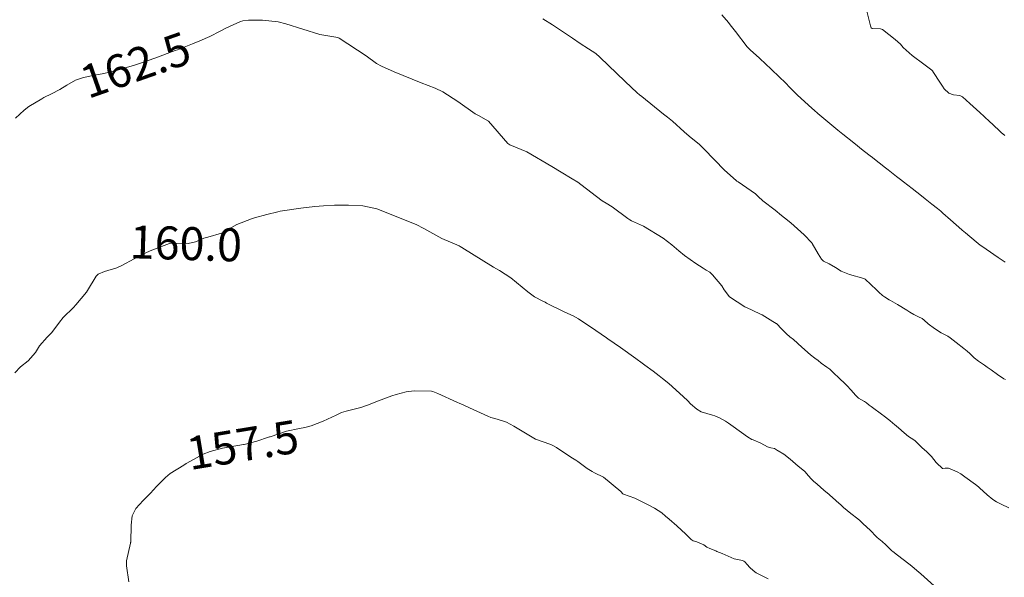
# Model space of a CAD drawing. Units: metres. Extents: x 774862 to 780418, y 8142827 to 8148021.
# Drawn here: x 778792 to 778852, y 8147016 to 8147050 of the extents above; entities that cross this region are included whole.
import ezdxf
from ezdxf.enums import TextEntityAlignment as Align

# ---------------------------------------------------------------- set-up
doc = ezdxf.new("R2010")
doc.units = ezdxf.units.M
doc.header["$LTSCALE"] = 25
doc.layers.add('Curva Indice', color=36, linetype='Continuous')
doc.styles.add('Style-ITALICS', font='ITALICS.shx')

msp = doc.modelspace()

# ---------------------------------------------------------------- linework, layer by layer
at = {"layer": 'Curva Indice', "color": 36, "linetype": 'Continuous', "lineweight": 13, "flags": 128}
for points, elevation in [([(778851.845, 8147034.8419), (778851.4153, 8147035.1306), (778850.6897, 8147035.6377), (778850.4182, 8147035.8276), (778850.3295, 8147035.8918), (778850.0782, 8147036.0893), (778849.4246, 8147036.6342), (778849.2382, 8147036.7935), (778849.0368, 8147036.9682), (778848.365, 8147037.5558), (778848.2194, 8147037.6846), (778848.0542, 8147037.8333), (778847.9297, 8147037.9418), (778847.7227, 8147038.1117), (778847.3877, 8147038.3799), (778847.1895, 8147038.5371), (778846.9812, 8147038.7008), (778846.7636, 8147038.8709), (778846.1933, 8147039.3172), (778845.6614, 8147039.7324), (778845.4974, 8147039.8609), (778845.2452, 8147040.0581), (778844.7431, 8147040.4477), (778844.574, 8147040.5802), (778843.8087, 8147041.1855), (778843.7749, 8147041.2124), (778843.7312, 8147041.2465), (778843.2295, 8147041.6313), (778842.6557, 8147042.0822), (778841.9866, 8147042.6152), (778841.6801, 8147042.8607), (778841.4433, 8147043.0551), (778840.4659, 8147043.8781), (778840.2554, 8147044.0644), (778840.126, 8147044.1809), (778839.2229, 8147045.0068), (778838.7604, 8147045.4772), (778838.5374, 8147045.7038), (778837.2549, 8147046.9188), (778836.9959, 8147047.1637), (778836.9324, 8147047.221), (778836.3644, 8147047.7384), (778836.1951, 8147047.9235), (778835.4697, 8147048.8422), (778835.1643, 8147049.2501), (778835.0462, 8147049.3997), (778834.6467, 8147049.8516)], 167.5), ([(778851.845, 8147034.8419), (778851.4153, 8147035.1306), (778850.6897, 8147035.6377), (778850.4182, 8147035.8276), (778850.3295, 8147035.8918), (778850.0782, 8147036.0893), (778849.4246, 8147036.6342), (778849.2382, 8147036.7935), (778849.0368, 8147036.9682), (778848.365, 8147037.5558), (778848.2194, 8147037.6846), (778848.0542, 8147037.8333), (778847.9297, 8147037.9418), (778847.7227, 8147038.1117), (778847.3877, 8147038.3799), (778847.1895, 8147038.5371), (778846.9812, 8147038.7008), (778846.7636, 8147038.8709), (778846.1933, 8147039.3172), (778845.6614, 8147039.7324), (778845.4974, 8147039.8609), (778845.2452, 8147040.0581), (778844.7431, 8147040.4477), (778844.574, 8147040.5802), (778843.8087, 8147041.1855), (778843.7749, 8147041.2124), (778843.7312, 8147041.2465), (778843.2295, 8147041.6313), (778842.6557, 8147042.0822), (778841.9866, 8147042.6152), (778841.6801, 8147042.8607), (778841.4433, 8147043.0551), (778840.4659, 8147043.8781), (778840.2554, 8147044.0644), (778840.126, 8147044.1809), (778839.2229, 8147045.0068), (778838.7604, 8147045.4772), (778838.5374, 8147045.7038), (778837.2549, 8147046.9188), (778836.9959, 8147047.1637), (778836.9324, 8147047.221), (778836.3644, 8147047.7384), (778836.1951, 8147047.9235), (778835.4697, 8147048.8422), (778835.1643, 8147049.2501), (778835.0462, 8147049.3997), (778834.6467, 8147049.8516)], 167.5), ([(778851.8133, 8147042.5411), (778851.6033, 8147042.7237), (778851.51, 8147042.8056), (778851.4352, 8147042.8737), (778851.183, 8147043.1129), (778850.7907, 8147043.479), (778850.6853, 8147043.5776), (778850.568, 8147043.6885), (778850.2975, 8147043.9384), (778849.7013, 8147044.4854), (778849.2405, 8147044.8891), (778849.0786, 8147044.9638), (778848.7025, 8147045.0073), (778848.4245, 8147045.0989), (778848.1282, 8147045.378), (778848.0318, 8147045.5271), (778847.8731, 8147045.7782), (778847.4896, 8147046.3601), (778847.4249, 8147046.4546), (778847.3795, 8147046.4994), (778846.894, 8147046.8586), (778846.195, 8147047.3896), (778845.6586, 8147047.8797), (778845.4781, 8147048.0702), (778845.1658, 8147048.3695), (778844.403, 8147048.964), (778844.2653, 8147049.0116), (778843.7662, 8147049.0234), (778843.7032, 8147049.0681), (778843.6639, 8147049.1826), (778843.4467, 8147050.0809)], 170), ([(778851.8133, 8147042.5411), (778851.6033, 8147042.7237), (778851.51, 8147042.8056), (778851.4352, 8147042.8737), (778851.183, 8147043.1129), (778850.7907, 8147043.479), (778850.6853, 8147043.5776), (778850.568, 8147043.6885), (778850.2975, 8147043.9384), (778849.7013, 8147044.4854), (778849.2405, 8147044.8891), (778849.0786, 8147044.9638), (778848.7025, 8147045.0073), (778848.4245, 8147045.0989), (778848.1282, 8147045.378), (778848.0318, 8147045.5271), (778847.8731, 8147045.7782), (778847.4896, 8147046.3601), (778847.4249, 8147046.4546), (778847.3795, 8147046.4994), (778846.894, 8147046.8586), (778846.195, 8147047.3896), (778845.6586, 8147047.8797), (778845.4781, 8147048.0702), (778845.1658, 8147048.3695), (778844.403, 8147048.964), (778844.2653, 8147049.0116), (778843.7662, 8147049.0234), (778843.7032, 8147049.0681), (778843.6639, 8147049.1826), (778843.4467, 8147050.0809)], 170), ([(778852.0541, 8147019.9412), (778851.5988, 8147020.1745), (778851.3158, 8147020.3119), (778851.0917, 8147020.4459), (778850.7412, 8147020.7376), (778850.2718, 8147021.1636), (778850.2183, 8147021.2118), (778850.0436, 8147021.3518), (778849.3874, 8147021.8345), (778849.1464, 8147022.0032), (778848.9229, 8147022.1371), (778848.3983, 8147022.3555), (778848.2067, 8147022.3608), (778848.0512, 8147022.321), (778848.0456, 8147022.3223), (778847.6667, 8147022.6698), (778847.6603, 8147022.6759), (778847.6525, 8147022.6858), (778847.3767, 8147023.0495), (778847.0685, 8147023.3552), (778846.7957, 8147023.5945), (778846.4611, 8147023.9224), (778846.3763, 8147024.0052), (778846.2954, 8147024.0671), (778845.9782, 8147024.2801), (778845.7117, 8147024.4977), (778845.3738, 8147024.789), (778845.1289, 8147024.9912), (778845.0215, 8147025.082), (778844.8332, 8147025.2395), (778844.5064, 8147025.4969), (778844.4688, 8147025.5252), (778844.4134, 8147025.5671), (778843.7035, 8147026.1012), (778843.596, 8147026.1809), (778843.4254, 8147026.3148), (778843.3086, 8147026.3965), (778842.948, 8147026.6052), (778842.855, 8147026.6734), (778842.7525, 8147026.7808), (778842.4902, 8147027.0822), (778842.2272, 8147027.3614), (778841.6746, 8147027.9037), (778841.5153, 8147028.0425), (778841.3552, 8147028.2026), (778841.1971, 8147028.3624), (778841.0214, 8147028.4741), (778840.6736, 8147028.7125), (778840.4855, 8147028.8888), (778840.2959, 8147029.0312), (778840.0296, 8147029.2206), (778839.5093, 8147029.6895), (778838.9943, 8147030.1543), (778838.7792, 8147030.3231), (778838.565, 8147030.5037), (778838.2899, 8147030.7911), (778837.9598, 8147031.1193), (778837.9542, 8147031.1241), (778837.7487, 8147031.2497), (778837.0966, 8147031.6467), (778837.0742, 8147031.6587), (778836.4427, 8147031.957), (778836.0428, 8147032.1478), (778835.1055, 8147032.7571), (778834.7985, 8147033.1797), (778834.6552, 8147033.4055), (778834.0876, 8147034.0826), (778833.9143, 8147034.2388), (778833.7053, 8147034.3628), (778833.5093, 8147034.4838), (778833.066, 8147034.775), (778832.3824, 8147035.2509), (778832.0376, 8147035.5316), (778831.6146, 8147035.9025), (778831.0881, 8147036.3074), (778829.8895, 8147037.0401), (778829.1667, 8147037.3665), (778829.0715, 8147037.4117), (778828.939, 8147037.502), (778827.9969, 8147038.2151), (778827.6358, 8147038.4273), (778827.3976, 8147038.5753), (778826.1017, 8147039.5664), (778825.9114, 8147039.6981), (778825.5756, 8147039.9041), (778824.8913, 8147040.3149), (778824.3426, 8147040.6504), (778822.8118, 8147041.5463), (778821.7849, 8147041.9794), (778821.7238, 8147042.007), (778821.6691, 8147042.0541), (778820.5018, 8147043.4037), (778819.8816, 8147043.7525), (778819.6925, 8147043.8491), (778818.6266, 8147044.5918), (778817.7252, 8147045.1794), (778817.2627, 8147045.4081), (778816.3993, 8147045.7364), (778814.7641, 8147046.3907), (778814.0066, 8147046.7334), (778813.7054, 8147046.9093), (778813.0633, 8147047.3639), (778811.44, 8147048.4424), (778811.3596, 8147048.4742), (778810.3859, 8147048.6434), (778810.2628, 8147048.6721), (778808.1944, 8147049.3216), (778807.7238, 8147049.4293), (778806.7893, 8147049.5251), (778805.9332, 8147049.5412), (778805.5843, 8147049.5002), (778805.4547, 8147049.4589), (778804.5656, 8147049.0514), (778804.2127, 8147048.8761), (778803.5881, 8147048.5471), (778802.9873, 8147048.2719), (778802.5433, 8147048.0952), (778801.6303, 8147047.7396), (778801.4873, 8147047.6854), (778800.9933, 8147047.5021), (778800.3077, 8147047.2518), (778799.2683, 8147046.8854), (778799.0181, 8147046.7973), (778798.9568, 8147046.7806), (778798.8705, 8147046.7595), (778797.8421, 8147046.4675), (778797.1545, 8147046.2997), (778796.6157, 8147046.1905), (778795.925, 8147046.0561), (778795.4353, 8147045.8938), (778794.909, 8147045.5889), (778794.4914, 8147045.3362), (778793.9872, 8147045.0678), (778793.5178, 8147044.8352), (778793.392, 8147044.7685), (778792.6116, 8147044.2952), (778792.3213, 8147044.0723), (778791.8068, 8147043.5927)], 162.5), ([(778852.0541, 8147019.9412), (778851.5988, 8147020.1745), (778851.3158, 8147020.3119), (778851.0917, 8147020.4459), (778850.7412, 8147020.7376), (778850.2718, 8147021.1636), (778850.2183, 8147021.2118), (778850.0436, 8147021.3518), (778849.3874, 8147021.8345), (778849.1464, 8147022.0032), (778848.9229, 8147022.1371), (778848.3983, 8147022.3555), (778848.2067, 8147022.3608), (778848.0512, 8147022.321), (778848.0456, 8147022.3223), (778847.6667, 8147022.6698), (778847.6603, 8147022.6759), (778847.6525, 8147022.6858), (778847.3767, 8147023.0495), (778847.0685, 8147023.3552), (778846.7957, 8147023.5945), (778846.4611, 8147023.9224), (778846.3763, 8147024.0052), (778846.2954, 8147024.0671), (778845.9782, 8147024.2801), (778845.7117, 8147024.4977), (778845.3738, 8147024.789), (778845.1289, 8147024.9912), (778845.0215, 8147025.082), (778844.8332, 8147025.2395), (778844.5064, 8147025.4969), (778844.4688, 8147025.5252), (778844.4134, 8147025.5671), (778843.7035, 8147026.1012), (778843.596, 8147026.1809), (778843.4254, 8147026.3148), (778843.3086, 8147026.3965), (778842.948, 8147026.6052), (778842.855, 8147026.6734), (778842.7525, 8147026.7808), (778842.4902, 8147027.0822), (778842.2272, 8147027.3614), (778841.6746, 8147027.9037), (778841.5153, 8147028.0425), (778841.3552, 8147028.2026), (778841.1971, 8147028.3624), (778841.0214, 8147028.4741), (778840.6736, 8147028.7125), (778840.4855, 8147028.8888), (778840.2959, 8147029.0312), (778840.0296, 8147029.2206), (778839.5093, 8147029.6895), (778838.9943, 8147030.1543), (778838.7792, 8147030.3231), (778838.565, 8147030.5037), (778838.2899, 8147030.7911), (778837.9598, 8147031.1193), (778837.9542, 8147031.1241), (778837.7487, 8147031.2497), (778837.0966, 8147031.6467), (778837.0742, 8147031.6587), (778836.4427, 8147031.957), (778836.0428, 8147032.1478), (778835.1055, 8147032.7571), (778834.7985, 8147033.1797), (778834.6552, 8147033.4055), (778834.0876, 8147034.0826), (778833.9143, 8147034.2388), (778833.7053, 8147034.3628), (778833.5093, 8147034.4838), (778833.066, 8147034.775), (778832.3824, 8147035.2509), (778832.0376, 8147035.5316), (778831.6146, 8147035.9025), (778831.0881, 8147036.3074), (778829.8895, 8147037.0401), (778829.1667, 8147037.3665), (778829.0715, 8147037.4117), (778828.939, 8147037.502), (778827.9969, 8147038.2151), (778827.6358, 8147038.4273), (778827.3976, 8147038.5753), (778826.1017, 8147039.5664), (778825.9114, 8147039.6981), (778825.5756, 8147039.9041), (778824.8913, 8147040.3149), (778824.3426, 8147040.6504), (778822.8118, 8147041.5463), (778821.7849, 8147041.9794), (778821.7238, 8147042.007), (778821.6691, 8147042.0541), (778820.5018, 8147043.4037), (778819.8816, 8147043.7525), (778819.6925, 8147043.8491), (778818.6266, 8147044.5918), (778817.7252, 8147045.1794), (778817.2627, 8147045.4081), (778816.3993, 8147045.7364), (778814.7641, 8147046.3907), (778814.0066, 8147046.7334), (778813.7054, 8147046.9093), (778813.0633, 8147047.3639), (778811.44, 8147048.4424), (778811.3596, 8147048.4742), (778810.3859, 8147048.6434), (778810.2628, 8147048.6721), (778808.1944, 8147049.3216), (778807.7238, 8147049.4293), (778806.7893, 8147049.5251), (778805.9332, 8147049.5412), (778805.5843, 8147049.5002), (778805.4547, 8147049.4589), (778804.5656, 8147049.0514), (778804.2127, 8147048.8761), (778803.5881, 8147048.5471), (778802.9873, 8147048.2719), (778802.5433, 8147048.0952), (778801.6303, 8147047.7396), (778801.4873, 8147047.6854), (778800.9933, 8147047.5021), (778800.3077, 8147047.2518), (778799.2683, 8147046.8854), (778799.0181, 8147046.7973), (778798.9568, 8147046.7806), (778798.8705, 8147046.7595), (778797.8421, 8147046.4675), (778797.1545, 8147046.2997), (778796.6157, 8147046.1905), (778795.925, 8147046.0561), (778795.4353, 8147045.8938), (778794.909, 8147045.5889), (778794.4914, 8147045.3362), (778793.9872, 8147045.0678), (778793.5178, 8147044.8352), (778793.392, 8147044.7685), (778792.6116, 8147044.2952), (778792.3213, 8147044.0723), (778791.8068, 8147043.5927)], 162.5), ([(778851.8582, 8147027.7254), (778851.7648, 8147027.7808), (778851.3773, 8147028.0401), (778850.9832, 8147028.3126), (778850.7548, 8147028.4716), (778850.5775, 8147028.5947), (778850.2276, 8147028.8349), (778849.9661, 8147029.0417), (778849.6937, 8147029.3018), (778849.5354, 8147029.4516), (778849.3401, 8147029.611), (778848.8565, 8147029.9794), (778848.5057, 8147030.2552), (778848.3542, 8147030.3656), (778848.1617, 8147030.4697), (778847.9513, 8147030.5721), (778847.551, 8147030.82), (778847.1599, 8147031.1147), (778846.9167, 8147031.3401), (778846.807, 8147031.4232), (778846.5708, 8147031.5342), (778846.3045, 8147031.6663), (778846.0597, 8147031.811), (778845.8622, 8147031.9363), (778845.3026, 8147032.2835), (778844.8862, 8147032.5316), (778844.8104, 8147032.5736), (778844.5164, 8147032.7401), (778844.3897, 8147032.8342), (778844.1729, 8147033.0367), (778844.0286, 8147033.1799), (778843.6954, 8147033.4993), (778843.343, 8147033.8106), (778843.2666, 8147033.8522), (778842.3896, 8147034.0969), (778841.8973, 8147034.2955), (778841.5535, 8147034.5212), (778841.1519, 8147034.7439), (778840.808, 8147034.9197), (778840.7051, 8147035.0228), (778840.5, 8147035.3597), (778840.1376, 8147035.984), (778840.1157, 8147036.0151), (778839.6474, 8147036.5132), (778838.8314, 8147037.2388), (778838.4472, 8147037.5454), (778838.2719, 8147037.6865), (778837.8873, 8147037.998), (778837.1417, 8147038.5758), (778837.0305, 8147038.669), (778836.9596, 8147038.7415), (778836.6884, 8147038.9899), (778835.6366, 8147039.7215), (778835.5619, 8147039.7723), (778835.5144, 8147039.8079), (778834.8204, 8147040.4229), (778833.5771, 8147041.7), (778833.3439, 8147041.953), (778833.2993, 8147041.9938), (778832.6667, 8147042.4991), (778832.3724, 8147042.7579), (778831.6558, 8147043.4141), (778831.3586, 8147043.6528), (778831.1168, 8147043.8334), (778829.7877, 8147044.8975), (778829.6492, 8147045.0087), (778829.5163, 8147045.1212), (778828.7833, 8147045.8045), (778827.2514, 8147047.2933), (778826.9996, 8147047.5039), (778826.5667, 8147047.7985), (778826.0547, 8147048.1252), (778825.5889, 8147048.4372), (778824.5493, 8147049.1337), (778824.3733, 8147049.2417), (778823.7934, 8147049.6184)], 165), ([(778851.8582, 8147027.7254), (778851.7648, 8147027.7808), (778851.3773, 8147028.0401), (778850.9832, 8147028.3126), (778850.7548, 8147028.4716), (778850.5775, 8147028.5947), (778850.2276, 8147028.8349), (778849.9661, 8147029.0417), (778849.6937, 8147029.3018), (778849.5354, 8147029.4516), (778849.3401, 8147029.611), (778848.8565, 8147029.9794), (778848.5057, 8147030.2552), (778848.3542, 8147030.3656), (778848.1617, 8147030.4697), (778847.9513, 8147030.5721), (778847.551, 8147030.82), (778847.1599, 8147031.1147), (778846.9167, 8147031.3401), (778846.807, 8147031.4232), (778846.5708, 8147031.5342), (778846.3045, 8147031.6663), (778846.0597, 8147031.811), (778845.8622, 8147031.9363), (778845.3026, 8147032.2835), (778844.8862, 8147032.5316), (778844.8104, 8147032.5736), (778844.5164, 8147032.7401), (778844.3897, 8147032.8342), (778844.1729, 8147033.0367), (778844.0286, 8147033.1799), (778843.6954, 8147033.4993), (778843.343, 8147033.8106), (778843.2666, 8147033.8522), (778842.3896, 8147034.0969), (778841.8973, 8147034.2955), (778841.5535, 8147034.5212), (778841.1519, 8147034.7439), (778840.808, 8147034.9197), (778840.7051, 8147035.0228), (778840.5, 8147035.3597), (778840.1376, 8147035.984), (778840.1157, 8147036.0151), (778839.6474, 8147036.5132), (778838.8314, 8147037.2388), (778838.4472, 8147037.5454), (778838.2719, 8147037.6865), (778837.8873, 8147037.998), (778837.1417, 8147038.5758), (778837.0305, 8147038.669), (778836.9596, 8147038.7415), (778836.6884, 8147038.9899), (778835.6366, 8147039.7215), (778835.5619, 8147039.7723), (778835.5144, 8147039.8079), (778834.8204, 8147040.4229), (778833.5771, 8147041.7), (778833.3439, 8147041.953), (778833.2993, 8147041.9938), (778832.6667, 8147042.4991), (778832.3724, 8147042.7579), (778831.6558, 8147043.4141), (778831.3586, 8147043.6528), (778831.1168, 8147043.8334), (778829.7877, 8147044.8975), (778829.6492, 8147045.0087), (778829.5163, 8147045.1212), (778828.7833, 8147045.8045), (778827.2514, 8147047.2933), (778826.9996, 8147047.5039), (778826.5667, 8147047.7985), (778826.0547, 8147048.1252), (778825.5889, 8147048.4372), (778824.5493, 8147049.1337), (778824.3733, 8147049.2417), (778823.7934, 8147049.6184)], 165), ([(778847.5231, 8147015.2104), (778846.7123, 8147015.9458), (778846.4772, 8147016.1504), (778846.1765, 8147016.4053), (778845.9998, 8147016.5454), (778845.3017, 8147017.0795), (778845.0328, 8147017.287), (778844.9714, 8147017.3385), (778844.9068, 8147017.3977), (778844.7578, 8147017.5416), (778844.5934, 8147017.7021), (778844.3805, 8147017.894), (778844.0775, 8147018.1454), (778844.0386, 8147018.1859), (778843.9608, 8147018.2725), (778843.7241, 8147018.4985), (778843.3546, 8147018.8432), (778843.2787, 8147018.9218), (778842.9925, 8147019.1967), (778842.3683, 8147019.6901), (778842.1265, 8147019.8804), (778842.0421, 8147019.9521), (778842.0172, 8147019.9768), (778841.8855, 8147020.1101), (778841.5918, 8147020.3744), (778841.5192, 8147020.4396), (778841.4089, 8147020.5371), (778841.1581, 8147020.7456), (778840.8424, 8147021.0159), (778840.4401, 8147021.3814), (778840.2124, 8147021.5698), (778840.0667, 8147021.6969), (778839.7695, 8147022.0437), (778839.7281, 8147022.1036), (778839.705, 8147022.1311), (778839.6674, 8147022.163), (778839.2843, 8147022.476), (778838.7897, 8147022.9014), (778838.4081, 8147023.1942), (778838.0759, 8147023.3971), (778838.0305, 8147023.4261), (778837.8415, 8147023.5461), (778837.6225, 8147023.5846), (778837.42, 8147023.6444), (778837.0059, 8147023.8753), (778836.5421, 8147024.0664), (778836.4601, 8147024.0974), (778836.2049, 8147024.2487), (778835.3417, 8147024.8843), (778835.0446, 8147025.0866), (778834.8711, 8147025.1958), (778834.508, 8147025.4087), (778834.2324, 8147025.5193), (778834.0786, 8147025.5577), (778833.4012, 8147025.7635), (778833.1281, 8147025.9273), (778832.7561, 8147026.2545), (778832.581, 8147026.4297), (778832.3093, 8147026.6937), (778831.4254, 8147027.4814), (778831.0514, 8147027.7939), (778830.8426, 8147027.9562), (778830.4784, 8147028.2275), (778829.9773, 8147028.5949), (778829.6491, 8147028.8376), (778829.5873, 8147028.8843), (778829.4381, 8147028.998), (778828.4911, 8147029.6778), (778827.731, 8147030.2003), (778827.6463, 8147030.2595), (778827.0079, 8147030.7129), (778825.9598, 8147031.4218), (778825.6332, 8147031.594), (778825.13, 8147031.8156), (778824.0131, 8147032.3725), (778823.9318, 8147032.414), (778823.7925, 8147032.4844), (778823.2932, 8147032.7509), (778822.8825, 8147033.0432), (778821.8434, 8147033.9008), (778821.152, 8147034.352), (778820.8049, 8147034.5389), (778818.87, 8147035.7407), (778818.7735, 8147035.8025), (778818.7129, 8147035.8318), (778817.6704, 8147036.2927), (778816.5781, 8147036.8893), (778816.095, 8147037.1417), (778815.4401, 8147037.396), (778815.1881, 8147037.4915), (778813.7092, 8147038.0767), (778812.8712, 8147038.2676), (778811.9981, 8147038.31), (778811.1409, 8147038.3105), (778810.4812, 8147038.277), (778809.9644, 8147038.2308), (778809.1068, 8147038.1303), (778807.8509, 8147037.9434), (778807.7081, 8147037.9116), (778807.0548, 8147037.7454), (778806.2996, 8147037.5478), (778806.1096, 8147037.4892), (778805.2199, 8147037.1387), (778804.9028, 8147036.9498), (778804.2895, 8147036.6029), (778803.4739, 8147036.372), (778803.2278, 8147036.3047), (778802.7246, 8147036.092), (778802.2651, 8147035.9819), (778801.3698, 8147036.0097), (778801.2339, 8147036.0025), (778801.1493, 8147035.9802), (778800.0642, 8147035.5827), (778799.5622, 8147035.3566), (778798.9954, 8147035.0457), (778798.2523, 8147034.6396), (778797.9385, 8147034.5139), (778797.1908, 8147034.2834), (778796.8138, 8147034.1206), (778796.6884, 8147034.0063), (778796.174, 8147033.1298), (778796.1001, 8147033.0225), (778795.4538, 8147032.2616), (778795.3079, 8147032.1047), (778794.6908, 8147031.4859), (778794.4701, 8147031.2166), (778793.9961, 8147030.5812), (778793.7224, 8147030.2931), (778793.2624, 8147029.766), (778793.002, 8147029.3631), (778792.5729, 8147028.8549), (778792.1078, 8147028.4926), (778791.7633, 8147028.1357)], 160), ([(778847.5231, 8147015.2104), (778846.7123, 8147015.9458), (778846.4772, 8147016.1504), (778846.1765, 8147016.4053), (778845.9998, 8147016.5454), (778845.3017, 8147017.0795), (778845.0328, 8147017.287), (778844.9714, 8147017.3385), (778844.9068, 8147017.3977), (778844.7578, 8147017.5416), (778844.5934, 8147017.7021), (778844.3805, 8147017.894), (778844.0775, 8147018.1454), (778844.0386, 8147018.1859), (778843.9608, 8147018.2725), (778843.7241, 8147018.4985), (778843.3546, 8147018.8432), (778843.2787, 8147018.9218), (778842.9925, 8147019.1967), (778842.3683, 8147019.6901), (778842.1265, 8147019.8804), (778842.0421, 8147019.9521), (778842.0172, 8147019.9768), (778841.8855, 8147020.1101), (778841.5918, 8147020.3744), (778841.5192, 8147020.4396), (778841.4089, 8147020.5371), (778841.1581, 8147020.7456), (778840.8424, 8147021.0159), (778840.4401, 8147021.3814), (778840.2124, 8147021.5698), (778840.0667, 8147021.6969), (778839.7695, 8147022.0437), (778839.7281, 8147022.1036), (778839.705, 8147022.1311), (778839.6674, 8147022.163), (778839.2843, 8147022.476), (778838.7897, 8147022.9014), (778838.4081, 8147023.1942), (778838.0759, 8147023.3971), (778838.0305, 8147023.4261), (778837.8415, 8147023.5461), (778837.6225, 8147023.5846), (778837.42, 8147023.6444), (778837.0059, 8147023.8753), (778836.5421, 8147024.0664), (778836.4601, 8147024.0974), (778836.2049, 8147024.2487), (778835.3417, 8147024.8843), (778835.0446, 8147025.0866), (778834.8711, 8147025.1958), (778834.508, 8147025.4087), (778834.2324, 8147025.5193), (778834.0786, 8147025.5577), (778833.4012, 8147025.7635), (778833.1281, 8147025.9273), (778832.7561, 8147026.2545), (778832.581, 8147026.4297), (778832.3093, 8147026.6937), (778831.4254, 8147027.4814), (778831.0514, 8147027.7939), (778830.8426, 8147027.9562), (778830.4784, 8147028.2275), (778829.9773, 8147028.5949), (778829.6491, 8147028.8376), (778829.5873, 8147028.8843), (778829.4381, 8147028.998), (778828.4911, 8147029.6778), (778827.731, 8147030.2003), (778827.6463, 8147030.2595), (778827.0079, 8147030.7129), (778825.9598, 8147031.4218), (778825.6332, 8147031.594), (778825.13, 8147031.8156), (778824.0131, 8147032.3725), (778823.9318, 8147032.414), (778823.7925, 8147032.4844), (778823.2932, 8147032.7509), (778822.8825, 8147033.0432), (778821.8434, 8147033.9008), (778821.152, 8147034.352), (778820.8049, 8147034.5389), (778818.87, 8147035.7407), (778818.7735, 8147035.8025), (778818.7129, 8147035.8318), (778817.6704, 8147036.2927), (778816.5781, 8147036.8893), (778816.095, 8147037.1417), (778815.4401, 8147037.396), (778815.1881, 8147037.4915), (778813.7092, 8147038.0767), (778812.8712, 8147038.2676), (778811.9981, 8147038.31), (778811.1409, 8147038.3105), (778810.4812, 8147038.277), (778809.9644, 8147038.2308), (778809.1068, 8147038.1303), (778807.8509, 8147037.9434), (778807.7081, 8147037.9116), (778807.0548, 8147037.7454), (778806.2996, 8147037.5478), (778806.1096, 8147037.4892), (778805.2199, 8147037.1387), (778804.9028, 8147036.9498), (778804.2895, 8147036.6029), (778803.4739, 8147036.372), (778803.2278, 8147036.3047), (778802.7246, 8147036.092), (778802.2651, 8147035.9819), (778801.3698, 8147036.0097), (778801.2339, 8147036.0025), (778801.1493, 8147035.9802), (778800.0642, 8147035.5827), (778799.5622, 8147035.3566), (778798.9954, 8147035.0457), (778798.2523, 8147034.6396), (778797.9385, 8147034.5139), (778797.1908, 8147034.2834), (778796.8138, 8147034.1206), (778796.6884, 8147034.0063), (778796.174, 8147033.1298), (778796.1001, 8147033.0225), (778795.4538, 8147032.2616), (778795.3079, 8147032.1047), (778794.6908, 8147031.4859), (778794.4701, 8147031.2166), (778793.9961, 8147030.5812), (778793.7224, 8147030.2931), (778793.2624, 8147029.766), (778793.002, 8147029.3631), (778792.5729, 8147028.8549), (778792.1078, 8147028.4926), (778791.7633, 8147028.1357)], 160), ([(778837.4547, 8147015.634), (778836.7373, 8147015.9939), (778836.5413, 8147016.1413), (778836.3473, 8147016.3285), (778836.1762, 8147016.5076), (778836.041, 8147016.6622), (778835.9741, 8147016.7161), (778835.9003, 8147016.7408), (778835.4009, 8147016.8541), (778834.6607, 8147017.1636), (778834.3536, 8147017.3004), (778834.2747, 8147017.3304), (778833.9168, 8147017.4692), (778833.7484, 8147017.5639), (778833.5504, 8147017.7013), (778833.1274, 8147017.8736), (778832.9133, 8147017.9401), (778832.795, 8147018.015), (778832.4676, 8147018.3434), (778831.9282, 8147018.8531), (778831.4452, 8147019.2588), (778831.2321, 8147019.4452), (778831, 8147019.6377), (778830.5587, 8147019.9149), (778830.4419, 8147019.9801), (778830.2654, 8147020.0777), (778829.5779, 8147020.4366), (778829.3735, 8147020.5278), (778828.6869, 8147020.7797), (778828.6518, 8147020.8009), (778828.5156, 8147020.9258), (778827.4702, 8147021.7997), (778826.9319, 8147022.0741), (778826.7763, 8147022.142), (778826.4873, 8147022.3218), (778825.9102, 8147022.7576), (778825.7976, 8147022.833), (778825.4869, 8147023.0201), (778824.6148, 8147023.607), (778824.3651, 8147023.7562), (778824.2114, 8147023.8133), (778823.3386, 8147024.1114), (778822.0277, 8147024.9084), (778821.5889, 8147025.1504), (778821.0114, 8147025.3196), (778820.6435, 8147025.4179), (778820.4462, 8147025.4993), (778819.5575, 8147025.9121), (778818.8125, 8147026.2495), (778818.7463, 8147026.2785), (778818.5771, 8147026.3516), (778817.4154, 8147026.8759), (778817.106, 8147027.0074), (778817.044, 8147027.0221), (778815.9888, 8147027.0342), (778815.4944, 8147026.9777), (778814.8949, 8147026.8265), (778814.6234, 8147026.7339), (778813.8102, 8147026.4302), (778813.1436, 8147026.1763), (778812.742, 8147026.0387), (778811.851, 8147025.8196), (778811.5701, 8147025.7239), (778811.2584, 8147025.5728), (778810.4576, 8147025.2004), (778809.7388, 8147024.9216), (778809.3502, 8147024.8124), (778809.0293, 8147024.7585), (778808.2301, 8147024.6021), (778807.2422, 8147024.2601), (778807.2111, 8147024.2466), (778807.1499, 8147024.223), (778806.4352, 8147023.9905), (778805.6782, 8147023.7906), (778805.6553, 8147023.7836), (778805.6341, 8147023.7783), (778804.3551, 8147023.5683), (778803.5989, 8147023.3553), (778803.1805, 8147023.1976), (778802.1962, 8147022.6562), (778802.1582, 8147022.6308), (778802.0035, 8147022.5366), (778801.1782, 8147022.0223), (778800.8927, 8147021.7871), (778800.3487, 8147021.2287), (778799.9846, 8147020.8413), (778799.5497, 8147020.3962), (778799.0905, 8147019.9057), (778798.8734, 8147019.4531), (778798.8162, 8147018.886), (778798.7856, 8147017.8553), (778798.7836, 8147017.8415), (778798.7728, 8147017.7997), (778798.5212, 8147016.7199), (778798.5212, 8147016.4176), (778798.6678, 8147015.462)], 157.5), ([(778837.4547, 8147015.634), (778836.7373, 8147015.9939), (778836.5413, 8147016.1413), (778836.3473, 8147016.3285), (778836.1762, 8147016.5076), (778836.041, 8147016.6622), (778835.9741, 8147016.7161), (778835.9003, 8147016.7408), (778835.4009, 8147016.8541), (778834.6607, 8147017.1636), (778834.3536, 8147017.3004), (778834.2747, 8147017.3304), (778833.9168, 8147017.4692), (778833.7484, 8147017.5639), (778833.5504, 8147017.7013), (778833.1274, 8147017.8736), (778832.9133, 8147017.9401), (778832.795, 8147018.015), (778832.4676, 8147018.3434), (778831.9282, 8147018.8531), (778831.4452, 8147019.2588), (778831.2321, 8147019.4452), (778831, 8147019.6377), (778830.5587, 8147019.9149), (778830.4419, 8147019.9801), (778830.2654, 8147020.0777), (778829.5779, 8147020.4366), (778829.3735, 8147020.5278), (778828.6869, 8147020.7797), (778828.6518, 8147020.8009), (778828.5156, 8147020.9258), (778827.4702, 8147021.7997), (778826.9319, 8147022.0741), (778826.7763, 8147022.142), (778826.4873, 8147022.3218), (778825.9102, 8147022.7576), (778825.7976, 8147022.833), (778825.4869, 8147023.0201), (778824.6148, 8147023.607), (778824.3651, 8147023.7562), (778824.2114, 8147023.8133), (778823.3386, 8147024.1114), (778822.0277, 8147024.9084), (778821.5889, 8147025.1504), (778821.0114, 8147025.3196), (778820.6435, 8147025.4179), (778820.4462, 8147025.4993), (778819.5575, 8147025.9121), (778818.8125, 8147026.2495), (778818.7463, 8147026.2785), (778818.5771, 8147026.3516), (778817.4154, 8147026.8759), (778817.106, 8147027.0074), (778817.044, 8147027.0221), (778815.9888, 8147027.0342), (778815.4944, 8147026.9777), (778814.8949, 8147026.8265), (778814.6234, 8147026.7339), (778813.8102, 8147026.4302), (778813.1436, 8147026.1763), (778812.742, 8147026.0387), (778811.851, 8147025.8196), (778811.5701, 8147025.7239), (778811.2584, 8147025.5728), (778810.4576, 8147025.2004), (778809.7388, 8147024.9216), (778809.3502, 8147024.8124), (778809.0293, 8147024.7585), (778808.2301, 8147024.6021), (778807.2422, 8147024.2601), (778807.2111, 8147024.2466), (778807.1499, 8147024.223), (778806.4352, 8147023.9905), (778805.6782, 8147023.7906), (778805.6553, 8147023.7836), (778805.6341, 8147023.7783), (778804.3551, 8147023.5683), (778803.5989, 8147023.3553), (778803.1805, 8147023.1976), (778802.1962, 8147022.6562), (778802.1582, 8147022.6308), (778802.0035, 8147022.5366), (778801.1782, 8147022.0223), (778800.8927, 8147021.7871), (778800.3487, 8147021.2287), (778799.9846, 8147020.8413), (778799.5497, 8147020.3962), (778799.0905, 8147019.9057), (778798.8734, 8147019.4531), (778798.8162, 8147018.886), (778798.7856, 8147017.8553), (778798.7836, 8147017.8415), (778798.7728, 8147017.7997), (778798.5212, 8147016.7199), (778798.5212, 8147016.4176), (778798.6678, 8147015.462)], 157.5)]:
    msp.add_lwpolyline(points, dxfattribs=dict(at, elevation=elevation))

# ---------------------------------------------------------------- texts
at = {"layer": 'Curva Indice', "color": 7, "linetype": 'Continuous', "lineweight": 30, "style": 'Style-ITALICS'}
for s, rotation, p in [('162.5', 19.397976, (778799.0763, 8147046.8178, 162.5)), ('160.0', 358.218777, (778802.1328, 8147035.986, 160)), ('157.5', 9.320848, (778805.5801, 8147023.7694, 157.5))]:
    msp.add_text(s, height=2, rotation=rotation, dxfattribs=at).set_placement(p, align=Align.MIDDLE_CENTER)

doc.saveas('drawing.dxf')
